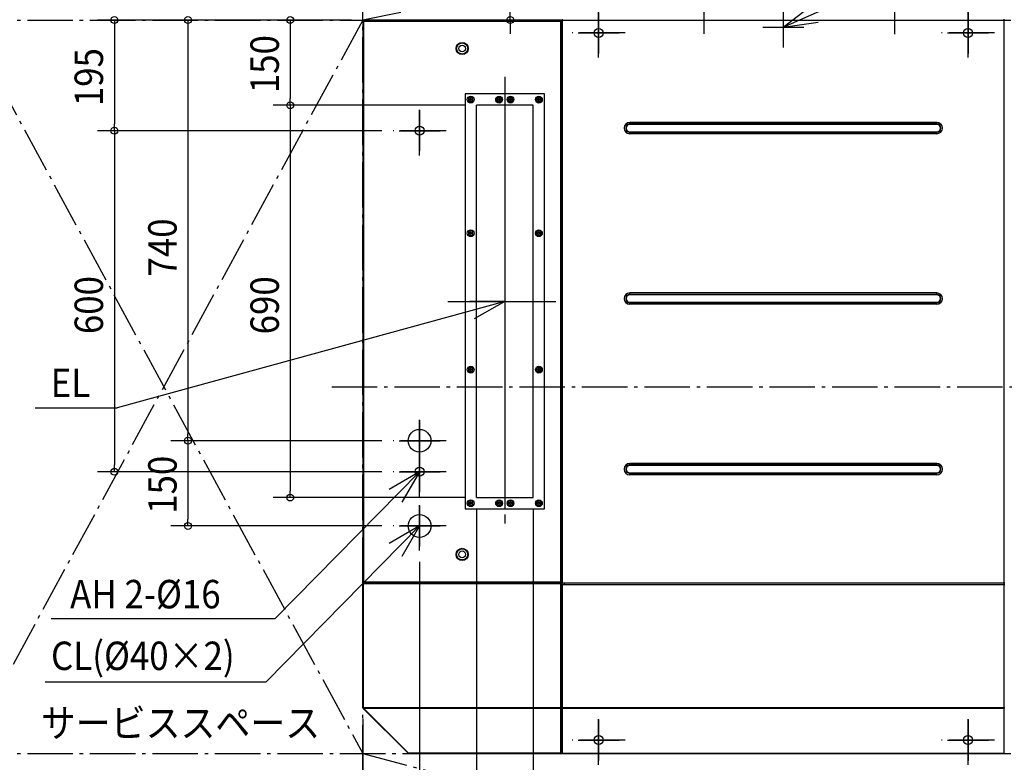
# Model space of a CAD drawing. Extents: x -4102 to 4015, y -2001 to 2058.
# Drawn here: x -3119 to -1386, y -661 to 646 of the extents above; entities that cross this region are included whole.
import ezdxf
from ezdxf.lldxf.tags import DXFTag

# ---------------------------------------------------------------- set-up
doc = ezdxf.new("R2010")
doc.units = 0
doc.header["$LTSCALE"] = 20
doc.header["$MEASUREMENT"] = 0
doc.linetypes.add('DASHDOT', pattern=[5.5, 4, -0.6, 0.3, -0.6])
for name, color, linetype in [('BASIS', 6, 'DASHDOT'), ('DETAIL', 5, 'CONTINUOUS'), ('FIX', 11, 'CONTINUOUS'), ('NOTE', 4, 'CONTINUOUS'), ('OUTLINE', 3, 'CONTINUOUS'), ('SERVICESPACE', 2, 'DASHDOT'), ('SIZE', 30, 'CONTINUOUS')]:
    doc.layers.add(name, color=color, linetype=linetype)
doc.styles.get("Standard").update_dxf_attribs({"font": 'SIMPLEX', "width": 0.9, "bigfont": 'BIGFONT'})
tags = doc.linetypes.add('DOT', pattern=[3, 1, -2]).pattern_tags.tags
tags[6:7] = [DXFTag(74, 4), DXFTag(75, 0), DXFTag(340, '0'), DXFTag(46, 1.0), DXFTag(50, 0.0), DXFTag(44, 0.0), DXFTag(45, 0.0)]
tags[4:5] = [DXFTag(74, 4), DXFTag(75, 0), DXFTag(340, '0'), DXFTag(46, 1.0), DXFTag(50, 0.0), DXFTag(44, 0.0), DXFTag(45, 0.0)]

msp = doc.modelspace()

# ---------------------------------------------------------------- linework, layer by layer
at = {"layer": 'BASIS'}
for p, q in [((-1914, 620.5), (-1914, 737.1)), ((-1579, 620.3), (-1579, 737)), ((-2100, 579), (-2100, 665.7)), ((-1450, 579), (-1450, 665.7)), ((-2053.4, 622.4), (-2146.6, 622.4)), ((-1403.4, 622.4), (-1496.6, 622.4)), ((-2265, 545.3), (-2265, -240.9)), ((-2415, 407), (-2415, 493.7)), ((-2368.4, 450.4), (-2461.6, 450.4)), ((-2365, 150), (-2165, 150)), ((-2569.3, 0), (2575.1, 0)), ((-2415, -138.3), (-2415, -51.7)), ((-2368.4, -95), (-2461.6, -95)), ((-2415, -193), (-2415, -106.3)), ((-2368.4, -149.6), (-2461.6, -149.6)), ((-2415, -288.3), (-2415, -201.7)), ((-2368.4, -245), (-2461.6, -245)), ((-2100, -665), (-2100, -578.3)), ((-1450, -665), (-1450, -578.3)), ((-2053.4, -621.6), (-2146.6, -621.6)), ((-1403.4, -621.6), (-1496.6, -621.6))]:
    msp.add_line(p, q, dxfattribs=at)
at = {"layer": 'DETAIL', "linetype": 'Continuous', "ltscale": 30}
for p, q in [((-2515, 643.3), (-2515, -343.3)), ((-2515, 643.3), (-2165, 643.3)), ((-2513.3, -345), (-2513.3, 645)), ((-2166.7, 645), (-2513.3, 645)), ((-2166.7, -345), (-2166.7, 645)), ((-2165, 645), (-1385, 645)), ((-2165, -345), (-2165, 645)), ((-2165, -345), (-2165, 645)), ((-2165, -345), (-2165, 645)), ((-2165, -345), (-2165, 645)), ((-2165, -345), (-2165, 645)), ((-2165, -345), (-2165, 645)), ((-2165, -345), (-2165, 645)), ((-2165, -345), (-2165, 645)), ((-2165, 643.3), (-2165, -345)), ((-2163.7, -345), (-2163.7, 646.3)), ((-1386.3, -345), (-1386.3, 646.3)), ((-2335, 515), (-2335, -215)), ((-2265, 515), (-2335, 515)), ((-2325, 509.6), (-2329, 507.3)), ((-2329, 507.3), (-2329, 502.7)), ((-2329, 502.7), (-2325, 500.4)), ((-2325.5, 505.5), (-2327.4, 505.5)), ((-2327.4, 505.5), (-2327.4, 504.5)), ((-2327.4, 504.5), (-2325.5, 504.5)), ((-2324.5, 507.4), (-2325.5, 507.4)), ((-2325.5, 507.4), (-2325.5, 505.5)), ((-2325.5, 504.5), (-2325.5, 502.6)), ((-2325.5, 502.6), (-2324.5, 502.6)), ((-2321, 507.3), (-2325, 509.6)), ((-2325, 500.4), (-2321, 502.7)), ((-2324.5, 505.5), (-2324.5, 507.4)), ((-2322.6, 505.5), (-2324.5, 505.5)), ((-2324.5, 504.5), (-2322.6, 504.5)), ((-2324.5, 502.6), (-2324.5, 504.5)), ((-2322.6, 504.5), (-2322.6, 505.5)), ((-2321, 502.7), (-2321, 507.3)), ((-2275, 509.6), (-2279, 507.3)), ((-2279, 507.3), (-2279, 502.7)), ((-2279, 502.7), (-2275, 500.4)), ((-2275.5, 505.5), (-2277.4, 505.5)), ((-2277.4, 505.5), (-2277.4, 504.5)), ((-2277.4, 504.5), (-2275.5, 504.5)), ((-2274.5, 507.4), (-2275.5, 507.4)), ((-2275.5, 507.4), (-2275.5, 505.5)), ((-2275.5, 504.5), (-2275.5, 502.6)), ((-2275.5, 502.6), (-2274.5, 502.6)), ((-2271, 507.3), (-2275, 509.6)), ((-2275, 500.4), (-2271, 502.7)), ((-2274.5, 505.5), (-2274.5, 507.4)), ((-2272.6, 505.5), (-2274.5, 505.5)), ((-2274.5, 504.5), (-2272.6, 504.5)), ((-2274.5, 502.6), (-2274.5, 504.5)), ((-2272.6, 504.5), (-2272.6, 505.5)), ((-2271, 502.7), (-2271, 507.3)), ((-2265, 515), (-2265, -215)), ((-2265, 515), (-2265, -215)), ((-2195, 515), (-2265, 515)), ((-2255, 509.6), (-2259, 507.3)), ((-2259, 507.3), (-2259, 502.7)), ((-2259, 502.7), (-2255, 500.4)), ((-2255.5, 505.5), (-2257.4, 505.5)), ((-2257.4, 505.5), (-2257.4, 504.5)), ((-2257.4, 504.5), (-2255.5, 504.5)), ((-2254.5, 507.4), (-2255.5, 507.4)), ((-2255.5, 507.4), (-2255.5, 505.5)), ((-2255.5, 504.5), (-2255.5, 502.6)), ((-2255.5, 502.6), (-2254.5, 502.6)), ((-2251, 507.3), (-2255, 509.6)), ((-2255, 500.4), (-2251, 502.7)), ((-2254.5, 505.5), (-2254.5, 507.4)), ((-2252.6, 505.5), (-2254.5, 505.5)), ((-2254.5, 504.5), (-2252.6, 504.5)), ((-2254.5, 502.6), (-2254.5, 504.5)), ((-2252.6, 504.5), (-2252.6, 505.5)), ((-2251, 502.7), (-2251, 507.3)), ((-2205, 509.6), (-2209, 507.3)), ((-2209, 507.3), (-2209, 502.7)), ((-2209, 502.7), (-2205, 500.4)), ((-2205.5, 505.5), (-2207.4, 505.5)), ((-2207.4, 505.5), (-2207.4, 504.5)), ((-2207.4, 504.5), (-2205.5, 504.5)), ((-2205.5, 507.4), (-2205.5, 505.5)), ((-2204.5, 507.4), (-2205.5, 507.4)), ((-2205.5, 504.5), (-2205.5, 502.6)), ((-2205.5, 502.6), (-2204.5, 502.6)), ((-2201, 507.3), (-2205, 509.6)), ((-2205, 500.4), (-2201, 502.7)), ((-2204.5, 505.5), (-2204.5, 507.4)), ((-2202.6, 505.5), (-2204.5, 505.5)), ((-2204.5, 504.5), (-2202.6, 504.5)), ((-2204.5, 502.6), (-2204.5, 504.5)), ((-2202.6, 504.5), (-2202.6, 505.5)), ((-2201, 502.7), (-2201, 507.3)), ((-2195, -215), (-2195, 515)), ((-1505, 465), (-2045, 465)), ((-2045, 461.5), (-2045, 465)), ((-1505, 462.4), (-2045, 462.4)), ((-1505, 461.5), (-2045, 461.5)), ((-1505, 461.5), (-1505, 465)), ((-2045, 448.5), (-1505, 448.5)), ((-2045, 445), (-2045, 448.5)), ((-2045, 447.6), (-1505, 447.6)), ((-1505, 445), (-2045, 445)), ((-1505, 445), (-1505, 448.5)), ((-2325, 274.6), (-2329, 272.3)), ((-2329, 272.3), (-2329, 267.7)), ((-2329, 267.7), (-2325, 265.4)), ((-2325.5, 270.5), (-2327.4, 270.5)), ((-2327.4, 270.5), (-2327.4, 269.5)), ((-2327.4, 269.5), (-2325.5, 269.5)), ((-2324.5, 272.4), (-2325.5, 272.4)), ((-2325.5, 272.4), (-2325.5, 270.5)), ((-2325.5, 269.5), (-2325.5, 267.6)), ((-2325.5, 267.6), (-2324.5, 267.6)), ((-2321, 272.3), (-2325, 274.6)), ((-2325, 265.4), (-2321, 267.7)), ((-2324.5, 270.5), (-2324.5, 272.4)), ((-2322.6, 270.5), (-2324.5, 270.5)), ((-2324.5, 269.5), (-2322.6, 269.5)), ((-2324.5, 267.6), (-2324.5, 269.5)), ((-2322.6, 269.5), (-2322.6, 270.5)), ((-2321, 267.7), (-2321, 272.3)), ((-2205, 274.6), (-2209, 272.3)), ((-2209, 272.3), (-2209, 267.7)), ((-2209, 267.7), (-2205, 265.4)), ((-2205.5, 270.5), (-2207.4, 270.5)), ((-2207.4, 270.5), (-2207.4, 269.5)), ((-2207.4, 269.5), (-2205.5, 269.5)), ((-2205.5, 272.4), (-2205.5, 270.5)), ((-2204.5, 272.4), (-2205.5, 272.4)), ((-2205.5, 269.5), (-2205.5, 267.6)), ((-2205.5, 267.6), (-2204.5, 267.6)), ((-2201, 272.3), (-2205, 274.6)), ((-2205, 265.4), (-2201, 267.7)), ((-2204.5, 270.5), (-2204.5, 272.4)), ((-2202.6, 270.5), (-2204.5, 270.5)), ((-2204.5, 269.5), (-2202.6, 269.5)), ((-2204.5, 267.6), (-2204.5, 269.5)), ((-2202.6, 269.5), (-2202.6, 270.5)), ((-2201, 267.7), (-2201, 272.3)), ((-1505, 165), (-2045, 165)), ((-2045, 161.5), (-2045, 165)), ((-1505, 162.4), (-2045, 162.4)), ((-1505, 161.5), (-2045, 161.5)), ((-1505, 161.5), (-1505, 165)), ((-2045, 148.5), (-1505, 148.5)), ((-2045, 145), (-2045, 148.5)), ((-2045, 147.6), (-1505, 147.6)), ((-1505, 145), (-2045, 145)), ((-1505, 145), (-1505, 148.5)), ((-2325, 34.6), (-2329, 32.3)), ((-2329, 32.3), (-2329, 27.7)), ((-2329, 27.7), (-2325, 25.4)), ((-2325.5, 30.5), (-2327.4, 30.5)), ((-2327.4, 30.5), (-2327.4, 29.5)), ((-2327.4, 29.5), (-2325.5, 29.5)), ((-2324.5, 32.4), (-2325.5, 32.4)), ((-2325.5, 32.4), (-2325.5, 30.5)), ((-2325.5, 29.5), (-2325.5, 27.6)), ((-2325.5, 27.6), (-2324.5, 27.6)), ((-2321, 32.3), (-2325, 34.6)), ((-2325, 25.4), (-2321, 27.7)), ((-2324.5, 30.5), (-2324.5, 32.4)), ((-2322.6, 30.5), (-2324.5, 30.5)), ((-2324.5, 29.5), (-2322.6, 29.5)), ((-2324.5, 27.6), (-2324.5, 29.5)), ((-2322.6, 29.5), (-2322.6, 30.5)), ((-2321, 27.7), (-2321, 32.3)), ((-2205, 34.6), (-2209, 32.3)), ((-2209, 32.3), (-2209, 27.7)), ((-2209, 27.7), (-2205, 25.4)), ((-2205.5, 30.5), (-2207.4, 30.5)), ((-2207.4, 30.5), (-2207.4, 29.5)), ((-2207.4, 29.5), (-2205.5, 29.5)), ((-2205.5, 32.4), (-2205.5, 30.5)), ((-2204.5, 32.4), (-2205.5, 32.4)), ((-2205.5, 29.5), (-2205.5, 27.6)), ((-2205.5, 27.6), (-2204.5, 27.6)), ((-2201, 32.3), (-2205, 34.6)), ((-2205, 25.4), (-2201, 27.7)), ((-2204.5, 30.5), (-2204.5, 32.4)), ((-2202.6, 30.5), (-2204.5, 30.5)), ((-2204.5, 29.5), (-2202.6, 29.5)), ((-2204.5, 27.6), (-2204.5, 29.5)), ((-2202.6, 29.5), (-2202.6, 30.5)), ((-2201, 27.7), (-2201, 32.3)), ((-1505, -135), (-2045, -135)), ((-2045, -138.5), (-2045, -135)), ((-1505, -137.6), (-2045, -137.6)), ((-1505, -138.5), (-2045, -138.5)), ((-1505, -138.5), (-1505, -135)), ((-2045, -151.5), (-1505, -151.5)), ((-2045, -155), (-2045, -151.5)), ((-2045, -152.4), (-1505, -152.4)), ((-1505, -155), (-2045, -155)), ((-1505, -155), (-1505, -151.5)), ((-2325, -200.4), (-2329, -202.7)), ((-2329, -202.7), (-2329, -207.3)), ((-2329, -207.3), (-2325, -209.6)), ((-2325.5, -204.5), (-2327.4, -204.5)), ((-2327.4, -204.5), (-2327.4, -205.5)), ((-2327.4, -205.5), (-2325.5, -205.5)), ((-2324.5, -202.6), (-2325.5, -202.6)), ((-2325.5, -202.6), (-2325.5, -204.5)), ((-2325.5, -205.5), (-2325.5, -207.4)), ((-2325.5, -207.4), (-2324.5, -207.4)), ((-2321, -202.7), (-2325, -200.4)), ((-2325, -209.6), (-2321, -207.3)), ((-2324.5, -204.5), (-2324.5, -202.6)), ((-2322.6, -204.5), (-2324.5, -204.5)), ((-2324.5, -205.5), (-2322.6, -205.5)), ((-2324.5, -207.4), (-2324.5, -205.5)), ((-2322.6, -205.5), (-2322.6, -204.5)), ((-2321, -207.3), (-2321, -202.7)), ((-2275, -200.4), (-2279, -202.7)), ((-2279, -202.7), (-2279, -207.3)), ((-2279, -207.3), (-2275, -209.6)), ((-2275.5, -204.5), (-2277.4, -204.5)), ((-2277.4, -204.5), (-2277.4, -205.5)), ((-2277.4, -205.5), (-2275.5, -205.5)), ((-2274.5, -202.6), (-2275.5, -202.6)), ((-2275.5, -202.6), (-2275.5, -204.5)), ((-2275.5, -205.5), (-2275.5, -207.4)), ((-2275.5, -207.4), (-2274.5, -207.4)), ((-2271, -202.7), (-2275, -200.4)), ((-2275, -209.6), (-2271, -207.3)), ((-2274.5, -204.5), (-2274.5, -202.6)), ((-2272.6, -204.5), (-2274.5, -204.5)), ((-2274.5, -205.5), (-2272.6, -205.5)), ((-2274.5, -207.4), (-2274.5, -205.5)), ((-2272.6, -205.5), (-2272.6, -204.5)), ((-2271, -207.3), (-2271, -202.7)), ((-2255, -200.4), (-2259, -202.7)), ((-2259, -202.7), (-2259, -207.3)), ((-2259, -207.3), (-2255, -209.6)), ((-2255.5, -204.5), (-2257.4, -204.5)), ((-2257.4, -204.5), (-2257.4, -205.5)), ((-2257.4, -205.5), (-2255.5, -205.5)), ((-2254.5, -202.6), (-2255.5, -202.6)), ((-2255.5, -202.6), (-2255.5, -204.5)), ((-2255.5, -205.5), (-2255.5, -207.4)), ((-2255.5, -207.4), (-2254.5, -207.4)), ((-2251, -202.7), (-2255, -200.4)), ((-2255, -209.6), (-2251, -207.3)), ((-2254.5, -204.5), (-2254.5, -202.6)), ((-2252.6, -204.5), (-2254.5, -204.5)), ((-2254.5, -205.5), (-2252.6, -205.5)), ((-2254.5, -207.4), (-2254.5, -205.5)), ((-2252.6, -205.5), (-2252.6, -204.5)), ((-2251, -207.3), (-2251, -202.7)), ((-2205, -200.4), (-2209, -202.7)), ((-2209, -202.7), (-2209, -207.3)), ((-2209, -207.3), (-2205, -209.6)), ((-2205.5, -204.5), (-2207.4, -204.5)), ((-2207.4, -204.5), (-2207.4, -205.5)), ((-2207.4, -205.5), (-2205.5, -205.5)), ((-2205.5, -202.6), (-2205.5, -204.5)), ((-2204.5, -202.6), (-2205.5, -202.6)), ((-2205.5, -205.5), (-2205.5, -207.4)), ((-2205.5, -207.4), (-2204.5, -207.4)), ((-2201, -202.7), (-2205, -200.4)), ((-2205, -209.6), (-2201, -207.3)), ((-2204.5, -204.5), (-2204.5, -202.6)), ((-2202.6, -204.5), (-2204.5, -204.5)), ((-2204.5, -205.5), (-2202.6, -205.5)), ((-2204.5, -207.4), (-2204.5, -205.5)), ((-2202.6, -205.5), (-2202.6, -204.5)), ((-2201, -207.3), (-2201, -202.7)), ((-2335, -215), (-2265, -215)), ((-2265, -215), (-2195, -215)), ((-2515, -343.3), (-2165, -343.3)), ((-2515, -346.2), (-2165, -346.2)), ((-2515, -564.5), (-2515, -346.2)), ((-2166.2, -345), (-2513.8, -345)), ((-2513.8, -565.4), (-2513.8, -345)), ((-2166.2, -644.6), (-2166.2, -345)), ((-2165, -345), (-1385, -345)), ((-2165, -348), (-2165, -345)), ((-2165, -345), (-2165, -348)), ((-2165, -348), (-2165, -345)), ((-2165, -345), (-2165, -348)), ((-2165, -348), (-2165, -345)), ((-2165, -345), (-2165, -348)), ((-2165, -348), (-2165, -345)), ((-2165, -345), (-2165, -348)), ((-2165, -348), (-2165, -345)), ((-2165, -345), (-2165, -348)), ((-2165, -346.2), (-2165, -345)), ((-2165, -643.8), (-2165, -346.2)), ((-2163.8, -348), (-2163.8, -345)), ((-2160.7, -345), (-2160.7, -348)), ((-1386.2, -645), (-1386.3, -345)), ((-2165, -348), (-1385, -348)), ((-2165, -643.8), (-2165, -348)), ((-2165, -348), (-2165, -643.8)), ((-2165, -643.8), (-2165, -348)), ((-2165, -348), (-2165, -643.8)), ((-2165, -643.8), (-2165, -348)), ((-2165, -348), (-2165, -643.8)), ((-2165, -643.8), (-2165, -348)), ((-2165, -643.8), (-2165, -348)), ((-2165, -348), (-2165, -643.8)), ((-2165, -348), (-2165, -643.8)), ((-2165, -348), (-2165, -643.8)), ((-2163.8, -348), (-2163.8, -645)), ((-2515, -564.5), (-2165, -564.5)), ((-2513.8, -564.5), (-2514.6, -565.4)), ((-2514.6, -565.4), (-2435.3, -644.6)), ((-2434.5, -644.6), (-2513.8, -565.4)), ((-2513.8, -565.4), (-2166.2, -565.4)), ((-2165, -564.5), (-1385, -564.5)), ((-2163.8, -565.4), (-1386.2, -565.4)), ((-2434.9, -644.2), (-2435.3, -644.6)), ((-2434.5, -644.6), (-2434.5, -645)), ((-2166.2, -644.6), (-2434.5, -644.6)), ((-2434.5, -645), (-2166.2, -645)), ((-2166.2, -644.6), (-2166.2, -645)), ((-2163.8, -644.6), (-1386.2, -644.6)), ((-2163.8, -645), (-1386.2, -645)), ((-1605.1, -645.1), (-1647.9, -645.1)), ((-1605.1, -645), (-1605.1, -645.1)), ((-1424.6, -645.1), (-1472.1, -645.1)), ((-1431.7, -645), (-1431.7, -645.1)), ((-1424.6, -645), (-1424.6, -645.1))]:
    msp.add_line(p, q, dxfattribs=at)
at = {"layer": 'DETAIL', "linetype": 'DOT', "ltscale": 30}
for p, q in [((-2315, -195), (-2315, 495)), ((-2215, 495), (-2315, 495)), ((-2215, -195), (-2215, 495)), ((-2315, -195), (-2215, -195))]:
    msp.add_line(p, q, dxfattribs=at)
at = {"layer": 'DETAIL', "linetype": 'Continuous', "ltscale": 30}
for points in [[(-2166.2, -565.4), (-2166.2, -565.4), (-2166.2, -565.4), (-2166.2, -565.4), (-2166.2, -565.4), (-2166.2, -565.4), (-2166.2, -565.4), (-2166.2, -565.4), (-2166.2, -565.4), (-2166.2, -565.4), (-2166.2, -565.4), (-2166.2, -565.4), (-2166.2, -565.4), (-2166.2, -565.4), (-2166.2, -565.4), (-2166.2, -565.4), (-2166.2, -565.4), (-2166.2, -565.4), (-2166.2, -565.4), (-2166.2, -565.4), (-2166.2, -565.4), (-2166.2, -565.4), (-2166.2, -565.4), (-2166.2, -565.4), (-2166.2, -565.4), (-2166.1, -565.4), (-2166.1, -565.4), (-2166.1, -565.4), (-2166.1, -565.4), (-2166.1, -565.4), (-2166.1, -565.4), (-2166.1, -565.4), (-2166.1, -565.4), (-2166.1, -565.4), (-2166.1, -565.4), (-2166.1, -565.4), (-2166.1, -565.4), (-2166.1, -565.4), (-2166.1, -565.4), (-2166.1, -565.4), (-2166.1, -565.4), (-2166.1, -565.4), (-2166.1, -565.4), (-2166.1, -565.3), (-2166.1, -565.3), (-2166.1, -565.3), (-2166.1, -565.3), (-2166.1, -565.3), (-2166.1, -565.3), (-2166.1, -565.3), (-2166.1, -565.3), (-2166.1, -565.3), (-2166.1, -565.3), (-2166, -565.3), (-2166, -565.3), (-2166, -565.3), (-2166, -565.3), (-2166, -565.3), (-2166, -565.3), (-2166, -565.3), (-2166, -565.3), (-2166, -565.3), (-2166, -565.3), (-2166, -565.3), (-2166, -565.3), (-2166, -565.3), (-2166, -565.3), (-2166, -565.3), (-2166, -565.3), (-2166, -565.3), (-2166, -565.3), (-2166, -565.3), (-2166, -565.3), (-2166, -565.3), (-2165.9, -565.3), (-2165.9, -565.3), (-2165.9, -565.3), (-2165.9, -565.3), (-2165.9, -565.3), (-2165.9, -565.3), (-2165.9, -565.3), (-2165.9, -565.3), (-2165.9, -565.3), (-2165.9, -565.3), (-2165.9, -565.3), (-2165.9, -565.3), (-2165.9, -565.3), (-2165.9, -565.3), (-2165.9, -565.3), (-2165.9, -565.3), (-2165.9, -565.3), (-2165.9, -565.3), (-2165.8, -565.3), (-2165.8, -565.3), (-2165.8, -565.3), (-2165.8, -565.3), (-2165.8, -565.3), (-2165.8, -565.3), (-2165.8, -565.3), (-2165.8, -565.3), (-2165.8, -565.3), (-2165.8, -565.3), (-2165.8, -565.3), (-2165.8, -565.3), (-2165.8, -565.3), (-2165.8, -565.3), (-2165.8, -565.3), (-2165.8, -565.3), (-2165.8, -565.3), (-2165.8, -565.3), (-2165.7, -565.3), (-2165.7, -565.3), (-2165.7, -565.3), (-2165.7, -565.3), (-2165.7, -565.3), (-2165.7, -565.3), (-2165.7, -565.3), (-2165.7, -565.3), (-2165.7, -565.3), (-2165.7, -565.3), (-2165.7, -565.3), (-2165.7, -565.3), (-2165.7, -565.3), (-2165.7, -565.3), (-2165.7, -565.3), (-2165.7, -565.3), (-2165.7, -565.3), (-2165.7, -565.3), (-2165.7, -565.3), (-2165.7, -565.3), (-2165.6, -565.3), (-2165.6, -565.3), (-2165.6, -565.3), (-2165.6, -565.2), (-2165.6, -565.2), (-2165.6, -565.2), (-2165.6, -565.2), (-2165.6, -565.2), (-2165.6, -565.2), (-2165.6, -565.2), (-2165.6, -565.2), (-2165.6, -565.2), (-2165.6, -565.2), (-2165.6, -565.2), (-2165.6, -565.2), (-2165.6, -565.2), (-2165.6, -565.2), (-2165.6, -565.2), (-2165.6, -565.2), (-2165.6, -565.2), (-2165.6, -565.2), (-2165.5, -565.2), (-2165.5, -565.2), (-2165.5, -565.2), (-2165.5, -565.2), (-2165.5, -565.2), (-2165.5, -565.2), (-2165.5, -565.2), (-2165.5, -565.2), (-2165.5, -565.2), (-2165.5, -565.2), (-2165.5, -565.2), (-2165.5, -565.2), (-2165.5, -565.2), (-2165.5, -565.2), (-2165.5, -565.2), (-2165.5, -565.2), (-2165.5, -565.2), (-2165.5, -565.2), (-2165.5, -565.2), (-2165.5, -565.2), (-2165.4, -565.2), (-2165.4, -565.2), (-2165.4, -565.2), (-2165.4, -565.2), (-2165.4, -565.2), (-2165.4, -565.2), (-2165.4, -565.1), (-2165.4, -565.1), (-2165.4, -565.1), (-2165.4, -565.1), (-2165.4, -565.1), (-2165.4, -565.1), (-2165.4, -565.1), (-2165.4, -565.1), (-2165.4, -565.1), (-2165.4, -565.1), (-2165.4, -565.1), (-2165.4, -565.1), (-2165.4, -565.1), (-2165.4, -565.1), (-2165.4, -565.1), (-2165.4, -565.1), (-2165.4, -565.1), (-2165.4, -565.1), (-2165.3, -565.1), (-2165.3, -565.1), (-2165.3, -565.1), (-2165.3, -565.1), (-2165.3, -565.1), (-2165.3, -565.1), (-2165.3, -565.1), (-2165.3, -565.1), (-2165.3, -565.1), (-2165.3, -565.1), (-2165.3, -565.1), (-2165.3, -565.1), (-2165.3, -565.1), (-2165.3, -565.1), (-2165.3, -565.1), (-2165.3, -565.1), (-2165.3, -565.1), (-2165.3, -565.1), (-2165.3, -565), (-2165.3, -565), (-2165.3, -565), (-2165.3, -565), (-2165.3, -565), (-2165.3, -565), (-2165.3, -565), (-2165.3, -565), (-2165.3, -565), (-2165.2, -565), (-2165.2, -565), (-2165.2, -565), (-2165.2, -565), (-2165.2, -565), (-2165.2, -565), (-2165.2, -565), (-2165.2, -565), (-2165.2, -565), (-2165.2, -565), (-2165.2, -565), (-2165.2, -565), (-2165.2, -565), (-2165.2, -565), (-2165.2, -565), (-2165.2, -565), (-2165.2, -565), (-2165.2, -565), (-2165.2, -565), (-2165.2, -565), (-2165.2, -565), (-2165.2, -565), (-2165.2, -564.9), (-2165.2, -564.9), (-2165.2, -564.9), (-2165.2, -564.9), (-2165.2, -564.9), (-2165.2, -564.9), (-2165.2, -564.9), (-2165.2, -564.9), (-2165.2, -564.9), (-2165.1, -564.9), (-2165.1, -564.9), (-2165.1, -564.9), (-2165.1, -564.9), (-2165.1, -564.9), (-2165.1, -564.9), (-2165.1, -564.9), (-2165.1, -564.9), (-2165.1, -564.9), (-2165.1, -564.9), (-2165.1, -564.9), (-2165.1, -564.9), (-2165.1, -564.9), (-2165.1, -564.9), (-2165.1, -564.9), (-2165.1, -564.9), (-2165.1, -564.9), (-2165.1, -564.9), (-2165.1, -564.9), (-2165.1, -564.8), (-2165.1, -564.8), (-2165.1, -564.8), (-2165.1, -564.8), (-2165.1, -564.8), (-2165.1, -564.8), (-2165.1, -564.8), (-2165.1, -564.8), (-2165.1, -564.8), (-2165.1, -564.8), (-2165.1, -564.8), (-2165.1, -564.8), (-2165.1, -564.8), (-2165.1, -564.8), (-2165.1, -564.8), (-2165.1, -564.8), (-2165.1, -564.8), (-2165.1, -564.8), (-2165.1, -564.8), (-2165.1, -564.8), (-2165.1, -564.8), (-2165.1, -564.8), (-2165.1, -564.8), (-2165.1, -564.8), (-2165, -564.8), (-2165, -564.7), (-2165, -564.7), (-2165, -564.7), (-2165, -564.7), (-2165, -564.7), (-2165, -564.7), (-2165, -564.7), (-2165, -564.7), (-2165, -564.7), (-2165, -564.7), (-2165, -564.7), (-2165, -564.7), (-2165, -564.7), (-2165, -564.7), (-2165, -564.7), (-2165, -564.7), (-2165, -564.7), (-2165, -564.7), (-2165, -564.7), (-2165, -564.7), (-2165, -564.7), (-2165, -564.7), (-2165, -564.7), (-2165, -564.7), (-2165, -564.7), (-2165, -564.6), (-2165, -564.6), (-2165, -564.6), (-2165, -564.6), (-2165, -564.6), (-2165, -564.6), (-2165, -564.6), (-2165, -564.6), (-2165, -564.6), (-2165, -564.6), (-2165, -564.6), (-2165, -564.6), (-2165, -564.6), (-2165, -564.6), (-2165, -564.6), (-2165, -564.6), (-2165, -564.6), (-2165, -564.6), (-2165, -564.6), (-2165, -564.6), (-2165, -564.6), (-2165, -564.6), (-2165, -564.6), (-2165, -564.6), (-2165, -564.6), (-2165, -564.6), (-2165, -564.6), (-2165, -564.6), (-2165, -564.6), (-2165, -564.6), (-2165, -564.6), (-2165, -564.6), (-2165, -564.6), (-2165, -564.5), (-2165, -564.5), (-2165, -564.5), (-2165, -564.5), (-2165, -564.5), (-2165, -564.5), (-2165, -564.5), (-2165, -564.5), (-2165, -564.5), (-2165, -564.5), (-2165, -564.5), (-2165, -564.5), (-2165, -564.5), (-2165, -564.5), (-2165, -564.5), (-2165, -564.5), (-2165, -564.5), (-2165, -564.5), (-2165, -564.5), (-2165, -564.5), (-2165, -564.5), (-2165, -564.5), (-2165, -564.5), (-2165, -564.5), (-2165, -564.5), (-2165, -564.5), (-2165, -564.5), (-2165, -564.5), (-2165, -564.5), (-2165, -564.5), (-2165, -564.5), (-2165, -564.5), (-2165, -564.5), (-2165, -564.5), (-2165, -564.5), (-2165, -564.5)], [(-2165, -564.5), (-2165, -564.5), (-2165, -564.5), (-2165, -564.5), (-2165, -564.5), (-2165, -564.5), (-2165, -564.5), (-2165, -564.5), (-2165, -564.5), (-2165, -564.5), (-2165, -564.5), (-2165, -564.5), (-2165, -564.5), (-2165, -564.5), (-2165, -564.5), (-2165, -564.5), (-2165, -564.5), (-2165, -564.5), (-2165, -564.5), (-2165, -564.5), (-2165, -564.5), (-2165, -564.5), (-2165, -564.5), (-2165, -564.5), (-2165, -564.5), (-2165, -564.5), (-2165, -564.5), (-2165, -564.5), (-2165, -564.6), (-2165, -564.6), (-2165, -564.6), (-2165, -564.6), (-2165, -564.6), (-2165, -564.6), (-2165, -564.6), (-2165, -564.6), (-2165, -564.6), (-2165, -564.6), (-2165, -564.6), (-2165, -564.6), (-2165, -564.6), (-2165, -564.6), (-2165, -564.6), (-2165, -564.6), (-2165, -564.6), (-2165, -564.6), (-2165, -564.6), (-2165, -564.6), (-2165, -564.6), (-2165, -564.6), (-2165, -564.6), (-2165, -564.6), (-2165, -564.6), (-2165, -564.6), (-2165, -564.6), (-2165, -564.6), (-2165, -564.6), (-2165, -564.6), (-2165, -564.7), (-2165, -564.7), (-2165, -564.7), (-2165, -564.7), (-2165, -564.7), (-2165, -564.7), (-2165, -564.7), (-2165, -564.7), (-2165, -564.7), (-2165, -564.7), (-2165, -564.7), (-2165, -564.7), (-2165, -564.7), (-2165, -564.7), (-2165, -564.7), (-2165, -564.7), (-2165, -564.7), (-2165, -564.7), (-2165, -564.7), (-2165, -564.7), (-2165, -564.7), (-2165, -564.8), (-2164.9, -564.8), (-2164.9, -564.8), (-2164.9, -564.8), (-2164.9, -564.8), (-2164.9, -564.8), (-2164.9, -564.8), (-2164.9, -564.8), (-2164.9, -564.8), (-2164.9, -564.8), (-2164.9, -564.8), (-2164.9, -564.8), (-2164.9, -564.8), (-2164.9, -564.8), (-2164.9, -564.8), (-2164.9, -564.8), (-2164.9, -564.8), (-2164.9, -564.8), (-2164.9, -564.8), (-2164.9, -564.8), (-2164.9, -564.8), (-2164.9, -564.8), (-2164.9, -564.9), (-2164.9, -564.9), (-2164.9, -564.9), (-2164.9, -564.9), (-2164.9, -564.9), (-2164.9, -564.9), (-2164.9, -564.9), (-2164.9, -564.9), (-2164.9, -564.9), (-2164.9, -564.9), (-2164.9, -564.9), (-2164.9, -564.9), (-2164.9, -564.9), (-2164.9, -564.9), (-2164.9, -564.9), (-2164.8, -564.9), (-2164.8, -564.9), (-2164.8, -564.9), (-2164.8, -564.9), (-2164.8, -564.9), (-2164.8, -564.9), (-2164.8, -564.9), (-2164.8, -564.9), (-2164.8, -565), (-2164.8, -565), (-2164.8, -565), (-2164.8, -565), (-2164.8, -565), (-2164.8, -565), (-2164.8, -565), (-2164.8, -565), (-2164.8, -565), (-2164.8, -565), (-2164.8, -565), (-2164.8, -565), (-2164.8, -565), (-2164.8, -565), (-2164.8, -565), (-2164.8, -565), (-2164.8, -565), (-2164.8, -565), (-2164.7, -565), (-2164.7, -565), (-2164.7, -565), (-2164.7, -565), (-2164.7, -565), (-2164.7, -565), (-2164.7, -565.1), (-2164.7, -565.1), (-2164.7, -565.1), (-2164.7, -565.1), (-2164.7, -565.1), (-2164.7, -565.1), (-2164.7, -565.1), (-2164.7, -565.1), (-2164.7, -565.1), (-2164.7, -565.1), (-2164.7, -565.1), (-2164.7, -565.1), (-2164.7, -565.1), (-2164.7, -565.1), (-2164.7, -565.1), (-2164.7, -565.1), (-2164.6, -565.1), (-2164.6, -565.1), (-2164.6, -565.1), (-2164.6, -565.1), (-2164.6, -565.1), (-2164.6, -565.1), (-2164.6, -565.1), (-2164.6, -565.1), (-2164.6, -565.1), (-2164.6, -565.1), (-2164.6, -565.1), (-2164.6, -565.1), (-2164.6, -565.2), (-2164.6, -565.2), (-2164.6, -565.2), (-2164.6, -565.2), (-2164.6, -565.2), (-2164.6, -565.2), (-2164.6, -565.2), (-2164.6, -565.2), (-2164.5, -565.2), (-2164.5, -565.2), (-2164.5, -565.2), (-2164.5, -565.2), (-2164.5, -565.2), (-2164.5, -565.2), (-2164.5, -565.2), (-2164.5, -565.2), (-2164.5, -565.2), (-2164.5, -565.2), (-2164.5, -565.2), (-2164.5, -565.2), (-2164.5, -565.2), (-2164.5, -565.2), (-2164.5, -565.2), (-2164.5, -565.2), (-2164.4, -565.2), (-2164.4, -565.2), (-2164.4, -565.2), (-2164.4, -565.2), (-2164.4, -565.2), (-2164.4, -565.2), (-2164.4, -565.2), (-2164.4, -565.2), (-2164.4, -565.2), (-2164.4, -565.2), (-2164.4, -565.2), (-2164.4, -565.2), (-2164.4, -565.2), (-2164.4, -565.3), (-2164.4, -565.3), (-2164.4, -565.3), (-2164.4, -565.3), (-2164.4, -565.3), (-2164.3, -565.3), (-2164.3, -565.3), (-2164.3, -565.3), (-2164.3, -565.3), (-2164.3, -565.3), (-2164.3, -565.3), (-2164.3, -565.3), (-2164.3, -565.3), (-2164.3, -565.3), (-2164.3, -565.3), (-2164.3, -565.3), (-2164.3, -565.3), (-2164.3, -565.3), (-2164.3, -565.3), (-2164.2, -565.3), (-2164.2, -565.3), (-2164.2, -565.3), (-2164.2, -565.3), (-2164.2, -565.3), (-2164.2, -565.3), (-2164.2, -565.3), (-2164.2, -565.3), (-2164.2, -565.3), (-2164.2, -565.3), (-2164.2, -565.3), (-2164.2, -565.3), (-2164.2, -565.3), (-2164.2, -565.3), (-2164.2, -565.3), (-2164.2, -565.3), (-2164.2, -565.3), (-2164.1, -565.3), (-2164.1, -565.3), (-2164.1, -565.3), (-2164.1, -565.3), (-2164.1, -565.3), (-2164.1, -565.3), (-2164.1, -565.3), (-2164.1, -565.3), (-2164.1, -565.3), (-2164.1, -565.3), (-2164.1, -565.3), (-2164.1, -565.3), (-2164.1, -565.3), (-2164.1, -565.3), (-2164, -565.3), (-2164, -565.3), (-2164, -565.3), (-2164, -565.3), (-2164, -565.3), (-2164, -565.3), (-2164, -565.3), (-2164, -565.3), (-2164, -565.3), (-2164, -565.3), (-2164, -565.3), (-2164, -565.3), (-2164, -565.3), (-2164, -565.3), (-2164, -565.3), (-2164, -565.3), (-2164, -565.4), (-2164, -565.4), (-2164, -565.4), (-2163.9, -565.4), (-2163.9, -565.4), (-2163.9, -565.4), (-2163.9, -565.4), (-2163.9, -565.4), (-2163.9, -565.4), (-2163.9, -565.4), (-2163.9, -565.4), (-2163.9, -565.4), (-2163.9, -565.4), (-2163.9, -565.4), (-2163.9, -565.4), (-2163.9, -565.4), (-2163.9, -565.4), (-2163.9, -565.4), (-2163.9, -565.4), (-2163.9, -565.4), (-2163.9, -565.4), (-2163.9, -565.4), (-2163.9, -565.4), (-2163.9, -565.4), (-2163.9, -565.4), (-2163.9, -565.4), (-2163.9, -565.4), (-2163.9, -565.4), (-2163.9, -565.4), (-2163.9, -565.4), (-2163.8, -565.4), (-2163.8, -565.4), (-2163.8, -565.4), (-2163.8, -565.4), (-2163.8, -565.4), (-2163.8, -565.4), (-2163.8, -565.4), (-2163.8, -565.4), (-2163.8, -565.4), (-2163.8, -565.4), (-2163.8, -565.4), (-2163.8, -565.4), (-2163.8, -565.4), (-2163.8, -565.4), (-2163.8, -565.4), (-2163.8, -565.4), (-2163.8, -565.4), (-2163.8, -565.4), (-2163.8, -565.4), (-2163.8, -565.4), (-2163.8, -565.4), (-2163.8, -565.4)], [(-2165, -564.5), (-2165, -564.5), (-2165, -564.5), (-2165, -564.5), (-2165, -564.5), (-2165, -564.5), (-2165, -564.5), (-2165, -564.5), (-2165, -564.5), (-2165, -564.5), (-2165, -564.5), (-2165, -564.5), (-2165, -564.5), (-2165, -564.5), (-2165, -564.5), (-2165, -564.5), (-2165, -564.5), (-2165, -564.5), (-2165, -564.5), (-2165, -564.5), (-2165, -564.5), (-2165, -564.5), (-2165, -564.5), (-2165, -564.5), (-2165, -564.5), (-2165, -564.5), (-2165, -564.5), (-2165, -564.5), (-2165, -564.6), (-2165, -564.6), (-2165, -564.6), (-2165, -564.6), (-2165, -564.6), (-2165, -564.6), (-2165, -564.6), (-2165, -564.6), (-2165, -564.6), (-2165, -564.6), (-2165, -564.6), (-2165, -564.6), (-2165, -564.6), (-2165, -564.6), (-2165, -564.6), (-2165, -564.6), (-2165, -564.6), (-2165, -564.6), (-2165, -564.6), (-2165, -564.6), (-2165, -564.6), (-2165, -564.6), (-2165, -564.6), (-2165, -564.6), (-2165, -564.6), (-2165, -564.6), (-2165, -564.6), (-2165, -564.6), (-2165, -564.6), (-2165, -564.6), (-2165, -564.7), (-2165, -564.7), (-2165, -564.7), (-2165, -564.7), (-2165, -564.7), (-2165, -564.7), (-2165, -564.7), (-2165, -564.7), (-2165, -564.7), (-2165, -564.7), (-2165, -564.7), (-2165, -564.7), (-2165, -564.7), (-2165, -564.7), (-2165, -564.7), (-2165, -564.7), (-2165, -564.7), (-2165, -564.7), (-2165, -564.7), (-2165, -564.7), (-2165, -564.7), (-2165, -564.8), (-2164.9, -564.8), (-2164.9, -564.8), (-2164.9, -564.8), (-2164.9, -564.8), (-2164.9, -564.8), (-2164.9, -564.8), (-2164.9, -564.8), (-2164.9, -564.8), (-2164.9, -564.8), (-2164.9, -564.8), (-2164.9, -564.8), (-2164.9, -564.8), (-2164.9, -564.8), (-2164.9, -564.8), (-2164.9, -564.8), (-2164.9, -564.8), (-2164.9, -564.8), (-2164.9, -564.8), (-2164.9, -564.8), (-2164.9, -564.8), (-2164.9, -564.8), (-2164.9, -564.9), (-2164.9, -564.9), (-2164.9, -564.9), (-2164.9, -564.9), (-2164.9, -564.9), (-2164.9, -564.9), (-2164.9, -564.9), (-2164.9, -564.9), (-2164.9, -564.9), (-2164.9, -564.9), (-2164.9, -564.9), (-2164.9, -564.9), (-2164.9, -564.9), (-2164.9, -564.9), (-2164.9, -564.9), (-2164.8, -564.9), (-2164.8, -564.9), (-2164.8, -564.9), (-2164.8, -564.9), (-2164.8, -564.9), (-2164.8, -564.9), (-2164.8, -564.9), (-2164.8, -564.9), (-2164.8, -565), (-2164.8, -565), (-2164.8, -565), (-2164.8, -565), (-2164.8, -565), (-2164.8, -565), (-2164.8, -565), (-2164.8, -565), (-2164.8, -565), (-2164.8, -565), (-2164.8, -565), (-2164.8, -565), (-2164.8, -565), (-2164.8, -565), (-2164.8, -565), (-2164.8, -565), (-2164.8, -565), (-2164.8, -565), (-2164.7, -565), (-2164.7, -565), (-2164.7, -565), (-2164.7, -565), (-2164.7, -565), (-2164.7, -565), (-2164.7, -565.1), (-2164.7, -565.1), (-2164.7, -565.1), (-2164.7, -565.1), (-2164.7, -565.1), (-2164.7, -565.1), (-2164.7, -565.1), (-2164.7, -565.1), (-2164.7, -565.1), (-2164.7, -565.1), (-2164.7, -565.1), (-2164.7, -565.1), (-2164.7, -565.1), (-2164.7, -565.1), (-2164.7, -565.1), (-2164.7, -565.1), (-2164.6, -565.1), (-2164.6, -565.1), (-2164.6, -565.1), (-2164.6, -565.1), (-2164.6, -565.1), (-2164.6, -565.1), (-2164.6, -565.1), (-2164.6, -565.1), (-2164.6, -565.1), (-2164.6, -565.1), (-2164.6, -565.1), (-2164.6, -565.1), (-2164.6, -565.2), (-2164.6, -565.2), (-2164.6, -565.2), (-2164.6, -565.2), (-2164.6, -565.2), (-2164.6, -565.2), (-2164.6, -565.2), (-2164.6, -565.2), (-2164.5, -565.2), (-2164.5, -565.2), (-2164.5, -565.2), (-2164.5, -565.2), (-2164.5, -565.2), (-2164.5, -565.2), (-2164.5, -565.2), (-2164.5, -565.2), (-2164.5, -565.2), (-2164.5, -565.2), (-2164.5, -565.2), (-2164.5, -565.2), (-2164.5, -565.2), (-2164.5, -565.2), (-2164.5, -565.2), (-2164.5, -565.2), (-2164.4, -565.2), (-2164.4, -565.2), (-2164.4, -565.2), (-2164.4, -565.2), (-2164.4, -565.2), (-2164.4, -565.2), (-2164.4, -565.2), (-2164.4, -565.2), (-2164.4, -565.2), (-2164.4, -565.2), (-2164.4, -565.2), (-2164.4, -565.2), (-2164.4, -565.2), (-2164.4, -565.3), (-2164.4, -565.3), (-2164.4, -565.3), (-2164.4, -565.3), (-2164.4, -565.3), (-2164.3, -565.3), (-2164.3, -565.3), (-2164.3, -565.3), (-2164.3, -565.3), (-2164.3, -565.3), (-2164.3, -565.3), (-2164.3, -565.3), (-2164.3, -565.3), (-2164.3, -565.3), (-2164.3, -565.3), (-2164.3, -565.3), (-2164.3, -565.3), (-2164.3, -565.3), (-2164.3, -565.3), (-2164.2, -565.3), (-2164.2, -565.3), (-2164.2, -565.3), (-2164.2, -565.3), (-2164.2, -565.3), (-2164.2, -565.3), (-2164.2, -565.3), (-2164.2, -565.3), (-2164.2, -565.3), (-2164.2, -565.3), (-2164.2, -565.3), (-2164.2, -565.3), (-2164.2, -565.3), (-2164.2, -565.3), (-2164.2, -565.3), (-2164.2, -565.3), (-2164.2, -565.3), (-2164.1, -565.3), (-2164.1, -565.3), (-2164.1, -565.3), (-2164.1, -565.3), (-2164.1, -565.3), (-2164.1, -565.3), (-2164.1, -565.3), (-2164.1, -565.3), (-2164.1, -565.3), (-2164.1, -565.3), (-2164.1, -565.3), (-2164.1, -565.3), (-2164.1, -565.3), (-2164.1, -565.3), (-2164, -565.3), (-2164, -565.3), (-2164, -565.3), (-2164, -565.3), (-2164, -565.3), (-2164, -565.3), (-2164, -565.3), (-2164, -565.3), (-2164, -565.3), (-2164, -565.3), (-2164, -565.3), (-2164, -565.3), (-2164, -565.3), (-2164, -565.3), (-2164, -565.3), (-2164, -565.3), (-2164, -565.4), (-2164, -565.4), (-2164, -565.4), (-2163.9, -565.4), (-2163.9, -565.4), (-2163.9, -565.4), (-2163.9, -565.4), (-2163.9, -565.4), (-2163.9, -565.4), (-2163.9, -565.4), (-2163.9, -565.4), (-2163.9, -565.4), (-2163.9, -565.4), (-2163.9, -565.4), (-2163.9, -565.4), (-2163.9, -565.4), (-2163.9, -565.4), (-2163.9, -565.4), (-2163.9, -565.4), (-2163.9, -565.4), (-2163.9, -565.4), (-2163.9, -565.4), (-2163.9, -565.4), (-2163.9, -565.4), (-2163.9, -565.4), (-2163.9, -565.4), (-2163.9, -565.4), (-2163.9, -565.4), (-2163.9, -565.4), (-2163.9, -565.4), (-2163.8, -565.4), (-2163.8, -565.4), (-2163.8, -565.4), (-2163.8, -565.4), (-2163.8, -565.4), (-2163.8, -565.4), (-2163.8, -565.4), (-2163.8, -565.4), (-2163.8, -565.4), (-2163.8, -565.4), (-2163.8, -565.4), (-2163.8, -565.4), (-2163.8, -565.4), (-2163.8, -565.4), (-2163.8, -565.4), (-2163.8, -565.4), (-2163.8, -565.4), (-2163.8, -565.4), (-2163.8, -565.4), (-2163.8, -565.4), (-2163.8, -565.4), (-2163.8, -565.4)]]:
    msp.add_lwpolyline(points, dxfattribs=at)
for centre, radius in [((-2340, 595), 10.7), ((-2340, 595), 9.8), ((-2340, 595), 6), ((-2325, 505), 6), ((-2275, 505), 6), ((-2255, 505), 6), ((-2205, 505), 6), ((-2325, 270), 6), ((-2205, 270), 6), ((-2325, 30), 6), ((-2205, 30), 6), ((-2415, -95), 20), ((-2325, -205), 6), ((-2275, -205), 6), ((-2255, -205), 6), ((-2205, -205), 6), ((-2415, -245), 20), ((-2340, -295), 10.7), ((-2340, -295), 9.8), ((-2340, -295), 6)]:
    msp.add_circle(centre, radius, dxfattribs=at)
for centre, radius, start, end in [((-2513.3, 643.3), 1.7, 90, 180), ((-2513.3, 643.3), 0.1, 97.5, 180), ((-2166.7, 643.3), 1.7, 360, 90), ((-2166.7, 643.3), 0.1, 7.5, 90), ((-2045, 455), 10, 90, 270), ((-2045, 455), 7.35, 90, 270), ((-2045, 455), 6.5, 90, 270), ((-1505, 455), 10, 270, 90), ((-1505, 455), 7.35, 270, 90), ((-1505, 455), 6.5, 270, 90), ((-2045, 155), 10, 90, 270), ((-2045, 155), 7.35, 90, 270), ((-2045, 155), 6.5, 90, 270), ((-1505, 155), 10, 270, 90), ((-1505, 155), 7.35, 270, 90), ((-1505, 155), 6.5, 270, 90), ((-2045, -145), 10, 90, 270), ((-2045, -145), 7.35, 90, 270), ((-2045, -145), 6.5, 90, 270), ((-1505, -145), 10, 270, 90), ((-1505, -145), 7.35, 270, 90), ((-1505, -145), 6.5, 270, 90), ((-2325, -205), 4.4, 157.783, 204.5237), ((-2275, -205), 4.4, 157.783, 204.5237), ((-2513.3, -343.3), 1.7, 180, 270), ((-2513.3, -343.3), 0.1, 187.5, 270), ((-2166.7, -343.3), 0.1, 277.5, 360), ((-2513.8, -564.5), 1.2, 180, 225), ((-2434.5, -643.8), 1.2, 225, 270), ((-2166.2, -643.8), 1.2, 270, 360), ((-2163.8, -643.8), 1.2, 180, 270)]:
    msp.add_arc(centre, radius, start, end, dxfattribs=at)
at = {"layer": 'FIX', "linetype": 'Continuous'}
for centre in [(-2100, 622.4), (-1450, 622.4), (-2415, 450.4), (-2415, -149.6), (-2100, -621.6), (-1450, -621.6)]:
    msp.add_circle(centre, 8, dxfattribs=at)
at = {"layer": 'NOTE', "linetype": 'Continuous'}
for p, q in [((-1775, 632.5), (1.2, 1427.6)), ((-2100, 658.4), (-2100, 586.4)), ((-2100, 658.4), (-2100, 586.4)), ((-1775, 632.5), (-1726, 670.2)), ((-1775, 668.5), (-1775, 596.5)), ((-1450, 658.4), (-1450, 586.4)), ((-1450, 658.4), (-1450, 586.4)), ((-1775, 632.5), (-1713.8, 641.1)), ((-1811, 632.5), (-1739, 632.5)), ((-2136, 622.4), (-2064, 622.4)), ((-2136, 622.4), (-2064, 622.4)), ((-1486, 622.4), (-1414, 622.4)), ((-1486, 622.4), (-1414, 622.4)), ((-2415, 486.4), (-2415, 414.4)), ((-2415, 486.4), (-2415, 414.4)), ((-2451, 450.4), (-2379, 450.4)), ((-2451, 450.4), (-2379, 450.4)), ((-2265, 186), (-2265, 114)), ((-2265, 150), (-2947.2, -37.4)), ((-2265, 150), (-2326.8, 149.9)), ((-2265, 150), (-2318.7, 119.4)), ((-2301, 150), (-2229, 150)), ((-3091.3, -37.4), (-2947.2, -37.4)), ((-2415, -59), (-2415, -131)), ((-2415, -59), (-2415, -131)), ((-2451, -95), (-2379, -95)), ((-2451, -95), (-2379, -95)), ((-2415, -113.6), (-2415, -185.6)), ((-2415, -113.6), (-2415, -185.6)), ((-2415, -149.6), (-2669.2, -407.6)), ((-2415, -149.6), (-2468.5, -180.7)), ((-2451, -149.6), (-2379, -149.6)), ((-2451, -149.6), (-2379, -149.6)), ((-2415, -149.6), (-2446.2, -203.1)), ((-2415, -209), (-2415, -281)), ((-2415, -209), (-2415, -281)), ((-2415, -245), (-2684.9, -518.9)), ((-2415, -245), (-2468.5, -276.1)), ((-2451, -245), (-2379, -245)), ((-2451, -245), (-2379, -245)), ((-2415, -245), (-2446.2, -298.4)), ((-3063.3, -407.6), (-2669.2, -407.6)), ((-3073.6, -518.9), (-2684.9, -518.9)), ((-2100, -585.6), (-2100, -657.6)), ((-2100, -585.6), (-2100, -657.6)), ((-1450, -585.6), (-1450, -657.6)), ((-1450, -585.6), (-1450, -657.6)), ((-2136, -621.6), (-2064, -621.6)), ((-2136, -621.6), (-2064, -621.6)), ((-1486, -621.6), (-1414, -621.6)), ((-1486, -621.6), (-1414, -621.6))]:
    msp.add_line(p, q, dxfattribs=at)
at = {"layer": 'OUTLINE', "linetype": 'Continuous', "ltscale": 30}
for p, q in [((-2515, 643.3), (-2515, -343.3)), ((-2166.7, 645), (-2513.3, 645)), ((-2165, 645), (-2163.7, 645)), ((-2163.7, 645), (-2163.7, 646.3)), ((-2515, -564.5), (-2515, -346.2)), ((-2514.6, -565.4), (-2435.3, -644.6)), ((-2434.5, -645), (-2166.2, -645)), ((-2163.8, -645), (-1386.2, -645)), ((-1605.1, -645.1), (-1647.9, -645.1)), ((-1605.1, -645), (-1605.1, -645.1)), ((-1424.6, -645.1), (-1472.1, -645.1)), ((-1431.7, -645), (-1431.7, -645.1)), ((-1424.6, -645), (-1424.6, -645.1))]:
    msp.add_line(p, q, dxfattribs=at)
at = {"layer": 'OUTLINE'}
msp.add_line((-2165, 643.3), (-2165, 645), dxfattribs=at)
at = {"layer": 'OUTLINE', "linetype": 'Continuous', "ltscale": 30}
for centre, radius, start, end in [((-2513.3, 643.3), 1.7, 90, 180), ((-2513.3, 643.3), 0.1, 97.5, 180), ((-2166.7, 643.3), 1.7, 360, 90), ((-2513.3, -343.3), 1.7, 180, 270), ((-2513.8, -564.5), 1.2, 180, 225), ((-2434.5, -643.8), 1.2, 225, 270), ((-2166.2, -643.8), 1.2, 270, 360), ((-2163.8, -643.8), 1.2, 180, 270)]:
    msp.add_arc(centre, radius, start, end, dxfattribs=at)
at = {"layer": 'OUTLINE'}
msp.add_arc((-2513.7, -346.3), 1.33, 73.6885, 176.7467, dxfattribs=at)
at = {"layer": 'SERVICESPACE'}
for p, q in [((2515, 1645), (-2515, 645)), ((-2515, -1995), (-2515, 1645)), ((-3215, 645), (3015, 645)), ((-2515, 645), (-3215, -645)), ((-3215, 645), (-2515, -645)), ((-3215, -645), (3015, -645)), ((-2515, -645), (2515, -1995))]:
    msp.add_line(p, q, dxfattribs=at)
at = {"layer": 'SIZE'}
for p, q in [((-2255.3, 645), (-2255.3, 705)), ((-2535, 645), (-2981.9, 645)), ((-2535, 645), (-2852.4, 645)), ((-2535, 645), (-2672.5, 645)), ((-2185, 645), (-2285.3, 645)), ((-2951.9, 633), (-2951.9, 462.4)), ((-2822.4, 633), (-2822.4, -83)), ((-2642.5, 633), (-2642.5, 507)), ((-2255.3, 633), (-2255.3, 621)), ((-2335, 495), (-2672.5, 495)), ((-2335, 495), (-2672.5, 495)), ((-2642.5, 483), (-2642.5, -183)), ((-2481.6, 450.4), (-2981.9, 450.4)), ((-2481.6, 450.4), (-2981.9, 450.4)), ((-2951.9, 438.4), (-2951.9, -137.6)), ((-2481.6, -95), (-2852.4, -95)), ((-2481.6, -95), (-2852.4, -95)), ((-2822.4, -107), (-2822.4, -233)), ((-2481.6, -149.6), (-2981.9, -149.6)), ((-2335, -195), (-2672.5, -195)), ((-2315, -215), (-2315, -962.3)), ((-2315, -215), (-2315, -962.3)), ((-2215, -215), (-2215, -962.3)), ((-2481.6, -245), (-2852.4, -245)), ((-2415, -308.3), (-2415, -832.7)), ((-2515, -584.5), (-2515, -1155.5))]:
    msp.add_line(p, q, dxfattribs=at)
at = {"layer": 'SIZE', "linetype": 'ByBlock'}
for p, q in [((-2951.9, 645), (-2951.9, 633)), ((-2822.4, 645), (-2822.4, 633)), ((-2642.5, 645), (-2642.5, 633)), ((-2255.3, 645), (-2255.3, 633)), ((-2642.5, 495), (-2642.5, 507)), ((-2642.5, 495), (-2642.5, 483)), ((-2951.9, 450.4), (-2951.9, 462.4)), ((-2951.9, 450.4), (-2951.9, 438.4)), ((-2822.4, -95), (-2822.4, -83)), ((-2822.4, -95), (-2822.4, -107)), ((-2951.9, -149.6), (-2951.9, -137.6)), ((-2642.5, -195), (-2642.5, -183)), ((-2822.4, -245), (-2822.4, -233))]:
    msp.add_line(p, q, dxfattribs=at)
for centre in [(-2951.9, 645), (-2822.4, 645), (-2642.5, 645), (-2255.3, 645), (-2642.5, 495), (-2642.5, 495), (-2951.9, 450.4), (-2951.9, 450.4), (-2822.4, -95), (-2822.4, -95), (-2951.9, -149.6), (-2642.5, -195), (-2822.4, -245)]:
    msp.add_circle(centre, 6, dxfattribs=at)

# ---------------------------------------------------------------- texts
at = {"layer": 'NOTE', "linetype": 'Continuous', "width": 0.9}
for s, p in [('EL', (-3063.9, -18.2)), ('AH 2-%%c16', (-3029.8, -389.9)), ('CL(%%C40×2)', (-3063.4, -498.4)), ('サービススペース', (-3081.1, -616.6))]:
    msp.add_text(s, height=50, dxfattribs=at).set_placement(p)
at = {"layer": 'SIZE', "width": 0.9}
for s, p in [('150', (-2662.5, 516.4)), ('195', (-2971.9, 493.5)), ('740', (-2842.4, 193.8)), ('600', (-2971.9, 92.5)), ('690', (-2662.5, 92.1)), ('150', (-2842.4, -223.6))]:
    msp.add_text(s, height=50, rotation=90, dxfattribs=at).set_placement(p)

doc.saveas('drawing.dxf')
